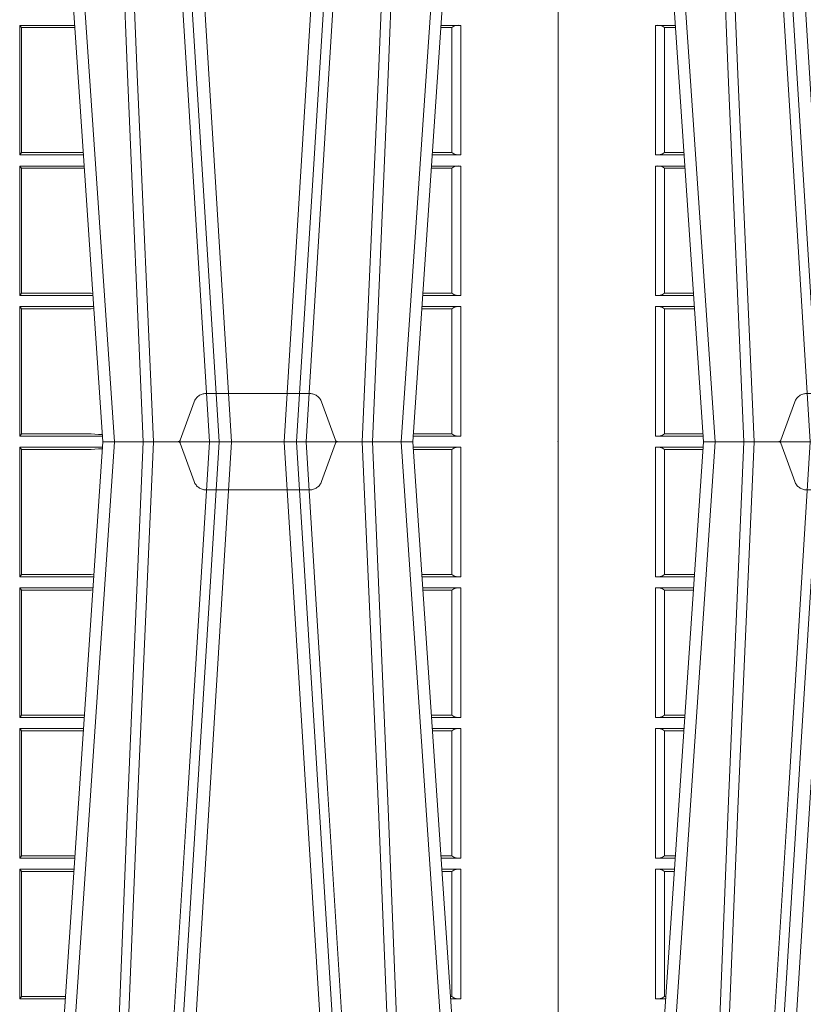
# Model space of a CAD drawing. Units: millimetres. Extents: x 0 to 21000, y 0 to 14850.
# Drawn here: x 8216 to 8403, y 3482 to 3718 of the extents above; entities that cross this region are included whole.
import ezdxf

# ---------------------------------------------------------------- set-up
doc = ezdxf.new("R2010")
doc.units = ezdxf.units.MM
doc.header["$LTSCALE"] = 333.33333
doc.linetypes.add('VERDECKT2', pattern=[4.762499999999999, 3.175, -1.5875])
doc.layers.add('FRW-Rifi ST-B', color=7, linetype='Continuous', lineweight=5, transparency=0.5)

# ---------------------------------------------------------------- blocks, each defined once
blk = doc.blocks.new('ST-Block_UT')
at = {"color": 0, "linetype": 'Continuous'}
for p, q in [((-0.3836637973790005, -0.2714999980891264), (-0.3652499854565008, -2.947132315966883e-09)), ((-0.291249984502997, -2.947132315966883e-09), (-0.3652499854565008, -2.947132315966883e-09)), ((0.2728362143035099, -0.2714999980891264), (0.2912499964234883, -2.947132315966883e-09)), ((0.365249997376992, -2.947132315966883e-09), (0.2912499964234883, -2.947132315966883e-09)), ((0.3836638092990086, -0.2714999980891264), (0.365249997376992, -2.947132315966883e-09))]:
    blk.add_line(p, q, dxfattribs=at)
at = {"color": 0, "linetype": 'Continuous', "lineweight": 0}
for p, q in [((-0.3625177383424898, -2.947132315966883e-09), (-0.3816097617149978, -0.2814999960031344)), ((-0.3556051492695076, -0.2914999976421484), (-0.3374890327455091, -2.947132315966883e-09)), ((-0.3345073103905065, -2.947132315966883e-09), (-0.3526233971120121, -0.2914999976421484)), ((0.2939822733399922, -2.947132315966883e-09), (0.2748902201649912, -0.2814999960031344)), ((0.3008948624130028, -0.2914999976421484), (0.3190109789370013, -2.947132315966883e-09)), ((0.3219927012920039, -2.947132315966883e-09), (0.3038765847680054, -0.2914999976421484)), ((0.3345073223109978, -2.947132315966883e-09), (0.3526234090325033, -0.2914999976421484)), ((0.3556051611899989, -0.2914999976421484), (0.3374890446660004, -2.947132315966883e-09)), ((0.3625177502630095, -2.947132315966883e-09), (0.3816097736354891, -0.2814999960031344))]:
    blk.add_line(p, q, dxfattribs=at)
at = {"color": 0, "linetype": 'VERDECKT2', "lineweight": 5, "ltscale": 0.1}
for points in [[(-0.3092137993799895, 3.251869884479675e-09, -0.3152987888776895), (-0.3096836447714963, 0.0003289848898759828), (-0.313031105595627, 0.009526063681846608, 0.3152987888791577), (-0.3158501834579965, 0.01150000325188216), (-0.3406497683814962, 0.01150000325188216, 0.3152987888791579), (-0.3434688389299936, 0.00952607098585645), (-0.3468163061490941, 0.0003289931802044066, -0.3152987888776896), (-0.3472861524594748, 3.251869884479675e-09)], [(0.3472861824999995, 3.251869884479675e-09, -0.3152987888776895), (0.3468163371084927, 0.0003289848898759828), (0.3434688762843621, 0.009526063681846608, 0.3152987888791577), (0.3406497984219925, 0.01150000325188216), (0.3158502134984928, 0.01150000325188216, 0.3152987888791579), (0.3130311429499955, 0.00952607098585645), (0.3096836757308949, 0.0003289931802044066, -0.3152987888776896), (0.3092138294205142, 3.251869884479675e-09)]]:
    blk.add_lwpolyline(points, format="xyb", dxfattribs=at)
at = {"color": 0, "linetype": 'Continuous', "lineweight": 0}
for points in [[(-0.3666014015674932, -0.2814999960031344), (-0.3624699652195034, -0.1656839728021282), (-0.3594078958035141, -0.08773574527762662), (-0.3556559026245054, -2.947132315966883e-09)], [(-0.3532010555269949, -2.947132315966883e-09), (-0.3570883512500131, -0.08773574527762662), (-0.3602576494220102, -0.1656839728021282), (-0.3645309150219873, -0.2814999960031344)], [(-0.3575749933719976, -0.2841802864936369), (-0.3549931287770107, -0.2436380117801491), (-0.3500690400605038, -0.1656835704711455), (-0.3448957443239919, -0.08283865746514607), (-0.3398126304149969, -2.947132315966883e-09)], [(0.2898985803124958, -0.2814999960031344), (0.294030046463007, -0.1656839728021282), (0.2970920860765034, -0.08773574527762662), (0.300844109058005, -2.947132315966883e-09)], [(0.3032989263529942, -2.947132315966883e-09), (0.2994116604324972, -0.08773574527762662), (0.2962423324584904, -0.1656839728021282), (0.2919690966604946, -0.2814999960031344)], [(0.2989249885079914, -0.2841802864936369), (0.3015068531034899, -0.2436380117801491), (0.3064309716220066, -0.1656835704711455), (0.31160426735849, -0.08283865746514607), (0.3166873812675135, -2.947132315966883e-09)], [(0.3575750052924889, -0.2841802864936369), (0.354993140697502, -0.2436380117801491), (0.350069051980995, -0.1656835704711455), (0.3448957562445116, -0.08283865746514607), (0.3398126423354881, -2.947132315966883e-09)], [(0.3532010674474861, -2.947132315966883e-09), (0.3570883631705044, -0.08773574527762662), (0.3602576613425015, -0.1656839728021282), (0.364530926942507, -0.2814999960031344)], [(0.3666014134880129, -0.2814999960031344), (0.3624699771399946, -0.1656839728021282), (0.3594079077240053, -0.08773574527762662), (0.3556559145449967, -2.947132315966883e-09)]]:
    blk.add_lwpolyline(points, dxfattribs=at)
at = {"color": 0, "lineweight": 5}
for p in [(-0.4000000000000057, 0), (0.4000000119204969, 0)]:
    blk.add_point(p, dxfattribs=at)
blk = doc.blocks.new('ST-Block_SeitGitt')
at = {"color": 0, "lineweight": 5}
for p, q in [((0, 0.2714999980891264), (0, -0.2714999980891264)), ((0.8000000119204742, 0.2714999980891264), (0.8000000119204742, -0.2714999980891264))]:
    blk.add_line(p, q, dxfattribs=at)
at = {"color": 0, "linetype": 'Continuous', "lineweight": 0}
for p, q in [((0.02323644757271381, 0.09945000288232109), (0.02800506564011584, 0.09945000288232109)), ((0.02323644757271381, 0.09945000288232109), (0.02323644757271381, 0.06855000135644218)), ((0.02543618679047199, 0.06908312765105507), (0.02543618679047199, 0.0989168765877082)), ((0.02543645501137348, 0.09891621348603508), (0.02543645501137348, 0.09896227297528526)), ((0.02543645501137348, 0.09896227297528526), (0.02803814470800603, 0.09896227297528526)), ((0.02543645501137348, 0.09891621348603508), (0.02804126857830624, 0.09891621348603508)), ((0.6713500082488224, 0.09945000288232109), (0.6845050584368835, 0.09945000288232109)), ((0.6713500082488224, 0.06855000135644218), (0.6713500082488224, 0.09945000288232109)), ((0.6713500082488224, 0.09945000288232109), (0.6717695653433964, 0.0989461722706153)), ((0.6717695653433964, 0.0989461722706153), (0.6717695653433964, 0.06905383941872856)), ((0.6717695653433964, 0.0989461722706153), (0.6845392294397641, 0.0989461722706153)), ((0.7745635569091007, 0.09891621348603508), (0.771958743342168, 0.09891621348603508)), ((0.7745635569091007, 0.09896227297528526), (0.7719618672124682, 0.09896227297528526)), ((0.7767635643477604, 0.09945000288232109), (0.7719949462803584, 0.09945000288232109)), ((0.7745635569091007, 0.09891621348603508), (0.7745635569091007, 0.09896227297528526)), ((0.7745638251300022, 0.06908312765105507), (0.7745638251300022, 0.0989168765877082)), ((0.7767635643477604, 0.09945000288232109), (0.7767635643477604, 0.06855000135644218)), ((0.02323644757271381, 0.06855000135644218), (0.03010078139215011, 0.06855000135644218)), ((0.02543645501137348, 0.06903773126347801), (0.02543645501137348, 0.06908379075272819)), ((0.02543645501137348, 0.06908379075272819), (0.03006457845393129, 0.06908379075272819)), ((0.02543645501137348, 0.06903773126347801), (0.0300677023242315, 0.06903773126347801)), ((0.6713500082488224, 0.06855000135644218), (0.6717695653433964, 0.06905383941872856)), ((0.6713500082488224, 0.06855000135644218), (0.6866007707970141, 0.06855000135644218)), ((0.6717695653433964, 0.06905383941872856), (0.6865665992888523, 0.06905383941872856)), ((0.7767635643477604, 0.06855000135644218), (0.7698992305283241, 0.06855000135644218)), ((0.7745635569091007, 0.06903773126347801), (0.7699323095962427, 0.06903773126347801)), ((0.7745635569091007, 0.06908379075272819), (0.7699354334665429, 0.06908379075272819)), ((0.7745635569091007, 0.06903773126347801), (0.7745635569091007, 0.06908379075272819)), ((0.02323644757271381, 0.06585000035508415), (0.03028390224491773, 0.06585000035508415)), ((0.02323644757271381, 0.06585000035508415), (0.02323644757271381, 0.03495000255449554)), ((0.02543618679047199, 0.03548312884910843), (0.02543618679047199, 0.06531688151105186)), ((0.02543645501137348, 0.06531621840937873), (0.02543645501137348, 0.06536227789862892)), ((0.02543645501137348, 0.06536227789862892), (0.03031698080749834, 0.06536227789862892)), ((0.02543645501137348, 0.06531621840937873), (0.03032010467779855, 0.06531621840937873)), ((0.6713500082488224, 0.03495000255449554), (0.6713500082488224, 0.06585000035508415)), ((0.6713500082488224, 0.06585000035508415), (0.6867838913533433, 0.06585000035508415)), ((0.6713500082488224, 0.06585000035508415), (0.6717695653433964, 0.06534616974337837)), ((0.6717695653433964, 0.06534616974337837), (0.6868180623561955, 0.06534616974337837)), ((0.6717695653433964, 0.06534616974337837), (0.6717695653433964, 0.03545383689149162)), ((0.7745635569091007, 0.06531621840937873), (0.7696799072426757, 0.06531621840937873)), ((0.7745635569091007, 0.06536227789862892), (0.7696830311129759, 0.06536227789862892)), ((0.7767635643477604, 0.06585000035508415), (0.7697161096755565, 0.06585000035508415)), ((0.7745635569091007, 0.06531621840937873), (0.7745635569091007, 0.06536227789862892)), ((0.7745638251300022, 0.03548312884910843), (0.7745638251300022, 0.06531688151105186)), ((0.7767635643477604, 0.06585000035508415), (0.7767635643477604, 0.03495000255449554)), ((0.02543645501137348, 0.03543773246153137), (0.02543645501137348, 0.03548379195078155)), ((0.02543645501137348, 0.03548379195078155), (0.0323434148060926, 0.03548379195078155)), ((0.02543645501137348, 0.03543773246153137), (0.03234653867639281, 0.03543773246153137)), ((0.6713500082488224, 0.03495000255449554), (0.6717695653433964, 0.03545383689149162)), ((0.6717695653433964, 0.03545383689149162), (0.6884500145907566, 0.03545383689149162)), ((0.6884500145907566, 0.03545383689149162), (0.6888476970897557, 0.03542044255095789)), ((0.7745635569091007, 0.03543773246153137), (0.7676534732440814, 0.03543773246153137)), ((0.7745635569091007, 0.03548379195078155), (0.7676565971143816, 0.03548379195078155)), ((0.7745635569091007, 0.03543773246153137), (0.7745635569091007, 0.03548379195078155)), ((0.02323644757271381, 0.03495000255449554), (0.032379617744283, 0.03495000255449554)), ((0.6713500082488224, 0.03495000255449554), (0.6888796034608333, 0.03495000255449554)), ((0.7767635643477604, 0.03495000255449554), (0.7676203941761912, 0.03495000255449554)), ((0.02323644757271381, 0.03225000155313751), (0.03256273859705061, 0.03225000155313751)), ((0.02323644757271381, 0.03225000155313751), (0.02323644757271381, 0.001350003286887613)), ((0.02543618679047199, 0.001883127020363418), (0.02543618679047199, 0.03171687898381492)), ((0.02543645501137348, 0.0317162158821418), (0.02543645501137348, 0.03176227537139198)), ((0.02543645501137348, 0.03176227537139198), (0.03259581741230022, 0.03176227537139198)), ((0.02543645501137348, 0.0317162158821418), (0.03259894128257201, 0.0317162158821418)), ((0.6713500082488224, 0.001350003286887613), (0.6713500082488224, 0.03225000155313751)), ((0.6713500082488224, 0.03225000155313751), (0.6890627240171909, 0.03225000155313751)), ((0.6713500082488224, 0.03225000155313751), (0.6717695653433964, 0.03174617094143173)), ((0.6717695653433964, 0.03174617094143173), (0.6884500145907566, 0.03174617094143173)), ((0.6717695653433964, 0.03174617094143173), (0.6717695653433964, 0.001853837274637726)), ((0.6884500145907566, 0.03174617094143173), (0.6890932318572709, 0.03180018204420776)), ((0.7745635569091007, 0.0317162158821418), (0.7674010706379022, 0.0317162158821418)), ((0.7745635569091007, 0.03176227537139198), (0.767404194508174, 0.03176227537139198)), ((0.7767635643477604, 0.03225000155313751), (0.7674372733234236, 0.03225000155313751)), ((0.7745635569091007, 0.0317162158821418), (0.7745635569091007, 0.03176227537139198)), ((0.7745638251300022, 0.001883127020363418), (0.7745638251300022, 0.03171687898381492)), ((0.7767635643477604, 0.03225000155313751), (0.7767635643477604, 0.001350003286887613)), ((0.02323644757271381, 0.001350003286887613), (0.03465845412802082, 0.001350003286887613)), ((0.02543645501137348, 0.001837731564108935), (0.02543645501137348, 0.001883790471282509)), ((0.02543645501137348, 0.001883790471282509), (0.03462225133981178, 0.001883790471282509)), ((0.02543645501137348, 0.001837731564108935), (0.03462537517066266, 0.001837731564108935)), ((0.6713500082488224, 0.001350003286887613), (0.6717695653433964, 0.001853837274637726)), ((0.6713500082488224, 0.001350003286887613), (0.6911584361562007, 0.001350003286887613)), ((0.6717695653433964, 0.001853837274637726), (0.6884500145907566, 0.001853837274637726)), ((0.6884500145907566, 0.001853837274637726), (0.690195000171201, 0.001707306938868669)), ((0.6911327596558863, 0.00172858763554018), (0.690195000171201, 0.001707306938868669)), ((0.690195000171201, 0.001707306938868669), (0.6911395825475495, 0.001627988256245771)), ((0.7767635643477604, 0.001350003286887613), (0.7653415577924534, 0.001350003286887613)), ((0.7745635569091007, 0.001837731564108935), (0.7653746367498115, 0.001837731564108935)), ((0.7745635569091007, 0.001883790471282509), (0.7653777605806624, 0.001883790471282509)), ((0.7745635569091007, 0.001837731564108935), (0.7745635569091007, 0.001883790471282509)), ((0.02323644757271381, -0.001349996783147844), (0.03465845456912575, -0.001349996783147844)), ((0.02323644757271381, -0.03224999504939774), (0.02323644757271381, -0.001349996783147844)), ((0.02543618679047199, -0.001883120516623649), (0.02543618679047199, -0.03171687248007515)), ((0.02543645501137348, -0.001837725060369166), (0.03462537561173917, -0.001837725060369166)), ((0.02543645501137348, -0.001837725060369166), (0.02543645501137348, -0.00188378396754274)), ((0.02543645501137348, -0.00188378396754274), (0.03462225178091671, -0.00188378396754274)), ((0.6713500082488224, -0.001349996783147844), (0.6713500082488224, -0.03224999504939774)), ((0.6713500082488224, -0.001349996783147844), (0.6911584365973056, -0.001349996783147844)), ((0.6713500082488224, -0.001349996783147844), (0.6717695653433964, -0.001853830770897957)), ((0.6717695653433964, -0.03174616443769196), (0.6717695653433964, -0.001853830770897957)), ((0.6717695653433964, -0.001853830770897957), (0.6884500145907566, -0.001853830770897957)), ((0.6884500145907566, -0.001853830770897957), (0.690195000171201, -0.0017073004351289)), ((0.690195000171201, -0.0017073004351289), (0.6911395829911271, -0.00162798171521672)), ((0.6911327600962807, -0.001728581141776431), (0.690195000171201, -0.0017073004351289)), ((0.7767635643477604, -0.001349996783147844), (0.7653415573513485, -0.001349996783147844)), ((0.7745635569091007, -0.001837725060369166), (0.765374636308735, -0.001837725060369166)), ((0.7745635569091007, -0.00188378396754274), (0.7653777601395575, -0.00188378396754274)), ((0.7745635569091007, -0.001837725060369166), (0.7745635569091007, -0.00188378396754274)), ((0.7745638251300022, -0.001883120516623649), (0.7745638251300022, -0.03171687248007515)), ((0.7767635643477604, -0.03224999504939774), (0.7767635643477604, -0.001349996783147844)), ((0.02323644757271381, -0.03224999504939774), (0.03256273903812712, -0.03224999504939774)), ((0.02543645501137348, -0.03171620937840203), (0.02543645501137348, -0.03176226886765221)), ((0.02543645501137348, -0.03171620937840203), (0.03259894172367694, -0.03171620937840203)), ((0.02543645501137348, -0.03176226886765221), (0.03259581785340515, -0.03176226886765221)), ((0.6713500082488224, -0.03224999504939774), (0.6717695653433964, -0.03174616443769196)), ((0.6713500082488224, -0.03224999504939774), (0.6890627244582674, -0.03224999504939774)), ((0.6717695653433964, -0.03174616443769196), (0.6884500145907566, -0.03174616443769196)), ((0.6884500145907566, -0.03174616443769196), (0.6890932322958179, -0.03180017557735937)), ((0.7745635569091007, -0.03171620937840203), (0.7674010701967973, -0.03171620937840203)), ((0.7745635569091007, -0.03176226886765221), (0.7674041940670691, -0.03176226886765221)), ((0.7767635643477604, -0.03224999504939774), (0.7674372728823471, -0.03224999504939774)), ((0.7745635569091007, -0.03171620937840203), (0.7745635569091007, -0.03176226886765221)), ((0.02323644757271381, -0.03494999605075577), (0.03237961818541635, -0.03494999605075577)), ((0.02323644757271381, -0.06584999385134438), (0.02323644757271381, -0.03494999605075577)), ((0.6713500082488224, -0.03494999605075577), (0.6713500082488224, -0.06584999385134438)), ((0.6713500082488224, -0.03494999605075577), (0.6888796039019098, -0.03494999605075577)), ((0.6713500082488224, -0.03494999605075577), (0.6717695653433964, -0.03545383038775185)), ((0.7767635643477604, -0.03494999605075577), (0.7676203937350579, -0.03494999605075577)), ((0.7767635643477604, -0.06584999385134438), (0.7767635643477604, -0.03494999605075577)), ((0.02543618679047199, -0.03548312234536866), (0.02543618679047199, -0.06531687500731209)), ((0.02543645501137348, -0.0354377259577916), (0.02543645501137348, -0.03548378544704178)), ((0.02543645501137348, -0.0354377259577916), (0.03234653911746932, -0.0354377259577916)), ((0.02543645501137348, -0.03548378544704178), (0.0323434152471691, -0.03548378544704178)), ((0.6717695653433964, -0.03545383038775185), (0.6884500145907566, -0.03545383038775185)), ((0.6717695653433964, -0.0653461632396386), (0.6717695653433964, -0.03545383038775185)), ((0.6884500145907566, -0.03545383038775185), (0.6888476975333049, -0.03542043600995726)), ((0.7745635569091007, -0.0354377259577916), (0.7676534728030049, -0.0354377259577916)), ((0.7745635569091007, -0.03548378544704178), (0.7676565966733051, -0.03548378544704178)), ((0.7745635569091007, -0.0354377259577916), (0.7745635569091007, -0.03548378544704178)), ((0.7745638251300022, -0.03548312234536866), (0.7745638251300022, -0.06531687500731209)), ((0.02323644757271381, -0.06584999385134438), (0.03028390268602266, -0.06584999385134438)), ((0.02543645501137348, -0.06531621190563897), (0.02543645501137348, -0.06536227139488915)), ((0.02543645501137348, -0.06531621190563897), (0.03032010511890348, -0.06531621190563897)), ((0.02543645501137348, -0.06536227139488915), (0.03031698124860327, -0.06536227139488915)), ((0.6713500082488224, -0.06584999385134438), (0.6717695653433964, -0.0653461632396386)), ((0.6713500082488224, -0.06584999385134438), (0.6867838917944482, -0.06584999385134438)), ((0.6717695653433964, -0.0653461632396386), (0.686818062797272, -0.0653461632396386)), ((0.7745635569091007, -0.06531621190563897), (0.7696799068015707, -0.06531621190563897)), ((0.7745635569091007, -0.06536227139488915), (0.7696830306718709, -0.06536227139488915)), ((0.7767635643477604, -0.06584999385134438), (0.7697161092344516, -0.06584999385134438)), ((0.7745635569091007, -0.06531621190563897), (0.7745635569091007, -0.06536227139488915)), ((0.02323644757271381, -0.06854999485270241), (0.03010078183325504, -0.06854999485270241)), ((0.02323644757271381, -0.09944999637858132), (0.02323644757271381, -0.06854999485270241)), ((0.02543618679047199, -0.0690831211473153), (0.02543618679047199, -0.09891687008396843)), ((0.02543645501137348, -0.06903772475973824), (0.02543645501137348, -0.06908378424898842)), ((0.02543645501137348, -0.06903772475973824), (0.03006770276533643, -0.06903772475973824)), ((0.02543645501137348, -0.06908378424898842), (0.03006457889503622, -0.06908378424898842)), ((0.6713500082488224, -0.06854999485270241), (0.6713500082488224, -0.09944999637858132)), ((0.6713500082488224, -0.06854999485270241), (0.6866007712380906, -0.06854999485270241)), ((0.6713500082488224, -0.06854999485270241), (0.6717695653433964, -0.06905383291498879)), ((0.6717695653433964, -0.06905383291498879), (0.6865665997299288, -0.06905383291498879)), ((0.6717695653433964, -0.09894616576687554), (0.6717695653433964, -0.06905383291498879)), ((0.7767635643477604, -0.06854999485270241), (0.7698992300872192, -0.06854999485270241)), ((0.7745635569091007, -0.06903772475973824), (0.7699323091551378, -0.06903772475973824)), ((0.7745635569091007, -0.06908378424898842), (0.769935433025438, -0.06908378424898842)), ((0.7745635569091007, -0.06903772475973824), (0.7745635569091007, -0.06908378424898842)), ((0.7745638251300022, -0.0690831211473153), (0.7745638251300022, -0.09891687008396843)), ((0.7767635643477604, -0.09944999637858132), (0.7767635643477604, -0.06854999485270241)), ((0.02323644757271381, -0.09944999637858132), (0.02800506608122078, -0.09944999637858132)), ((0.02543645501137348, -0.09891620698229531), (0.02543645501137348, -0.09896226647154549)), ((0.02543645501137348, -0.09891620698229531), (0.02804126901941117, -0.09891620698229531)), ((0.02543645501137348, -0.09896226647154549), (0.02803814514911096, -0.09896226647154549)), ((0.6713500082488224, -0.09944999637858132), (0.6717695653433964, -0.09894616576687554)), ((0.6713500082488224, -0.09944999637858132), (0.68450505887796, -0.09944999637858132)), ((0.6717695653433964, -0.09894616576687554), (0.6845392298808406, -0.09894616576687554)), ((0.7745635569091007, -0.09891620698229531), (0.771958742901063, -0.09891620698229531)), ((0.7745635569091007, -0.09896226647154549), (0.7719618667713632, -0.09896226647154549)), ((0.7767635643477604, -0.09944999637858132), (0.7719949458392534, -0.09944999637858132)), ((0.7745635569091007, -0.09891620698229531), (0.7745635569091007, -0.09896226647154549)), ((0.02323644757271381, -0.1021499973799394), (0.02782194522845316, -0.1021499973799394)), ((0.02323644757271381, -0.1330499914552377), (0.02323644757271381, -0.1021499973799394)), ((0.02543618679047199, -0.1026831236745522), (0.02543618679047199, -0.1325168726112054)), ((0.02543645501137348, -0.1026377272869752), (0.02543645501137348, -0.1026837867762254)), ((0.02543645501137348, -0.1026377272869752), (0.02778886616053455, -0.1026377272869752)), ((0.02543645501137348, -0.1026837867762254), (0.02778574229023434, -0.1026837867762254)), ((0.6713500082488224, -0.1021499973799394), (0.6713500082488224, -0.1330499914552377)), ((0.6713500082488224, -0.1021499973799394), (0.6843219383216308, -0.1021499973799394)), ((0.6713500082488224, -0.1021499973799394), (0.6717695653433964, -0.1026538279916451)), ((0.6717695653433964, -0.1026538279916451), (0.6842877673187786, -0.1026538279916451)), ((0.6717695653433964, -0.1325461682941125), (0.6717695653433964, -0.1026538279916451)), ((0.7767635643477604, -0.1021499973799394), (0.772178066692021, -0.1021499973799394)), ((0.7745635569091007, -0.1026377272869752), (0.7722111457599397, -0.1026377272869752)), ((0.7745635569091007, -0.1026837867762254), (0.7722142696302399, -0.1026837867762254)), ((0.7745635569091007, -0.1026377272869752), (0.7745635569091007, -0.1026837867762254)), ((0.7745638251300022, -0.1026831236745522), (0.7745638251300022, -0.1325168726112054)), ((0.7767635643477604, -0.1330499914552377), (0.7767635643477604, -0.1021499973799394)), ((0.02323644757271381, -0.1330499914552377), (0.02572622998172847, -0.1330499914552377)), ((0.02543645501137348, -0.1325162020589516), (0.02543645501137348, -0.1325622615482018)), ((0.02543645501137348, -0.1325162020589516), (0.02576243291991887, -0.1325162020589516)), ((0.02543645501137348, -0.1325622615482018), (0.02575930904961865, -0.1325622615482018)), ((0.6713500082488224, -0.1330499914552377), (0.6717695653433964, -0.1325461682941125)), ((0.6713500082488224, -0.1330499914552377), (0.6822262264668097, -0.1330499914552377)), ((0.6717695653433964, -0.1325461682941125), (0.682260396964324, -0.1325461682941125)), ((0.7745635569091007, -0.1325162020589516), (0.7742375790005553, -0.1325162020589516)), ((0.7745635569091007, -0.1325622615482018), (0.7742407028708556, -0.1325622615482018)), ((0.7767635643477604, -0.1330499914552377), (0.7742737819387457, -0.1330499914552377)), ((0.7745635569091007, -0.1325162020589516), (0.7745635569091007, -0.1325622615482018))]:
    blk.add_line(p, q, dxfattribs=at)
for centre, radius, start, end in [((0.0237594008630424, 0.09660323165257978), 0.002894406083895789, 54.5907906460524, 100.4092093485662), ((0.7762406110574318, 0.09660323165257978), 0.002894406083895789, 79.59079065143379, 125.4092093539467), ((0.02375939349374789, 0.07139680582722008), 0.002894437446413213, 259.5910530156995, 305.4089469897282), ((0.7762406184267263, 0.07139680582722008), 0.002894437446413213, 234.5910530102717, 280.4089469843006), ((0.0237594001737591, 0.06300318997844556), 0.002894444461980763, 54.59131397468146, 100.409055917814), ((0.7762406117467151, 0.06300318997844556), 0.002894444461980763, 79.59094408218603, 125.4086860253195), ((0.02375939951528494, 0.03779677986392471), 0.002894411819984505, 259.5908386373868, 305.4091613680719), ((0.7762406124051893, 0.03779677986392471), 0.002894411819984505, 234.590838631928, 280.4091613626131), ((0.0237594005184576, 0.02940321075021757), 0.002894425272677199, 54.59105230935734, 100.4091326340466), ((0.7762406114020166, 0.02940321075021757), 0.002894425272677199, 79.59086736595343, 125.4089476906427), ((0.0237808980806733, 0.004099814393555334), 0.002803192372644808, 258.8005364064358, 306.1993826839579), ((0.7762191138398009, 0.004099814393555334), 0.002803192372644808, 233.8006173160421, 281.1994635935642), ((0.0237808980806733, -0.004099807889815565), 0.00280319237264435, 53.8006173160421, 101.1994635935642), ((0.7762191138398009, -0.004099807889815565), 0.00280319237264435, 78.80053640643582, 126.1993826839579), ((0.0237594005184576, -0.0294032042464778), 0.002894425272673029, 259.5908673658739, 305.4089476906427), ((0.7762406114020166, -0.0294032042464778), 0.002894425272673029, 234.5910523093573, 280.4091326341261), ((0.02378089485776513, -0.03769981413609003), 0.002803198592438894, 53.80062872563298, 101.1993712689725), ((0.7762191170627091, -0.03769981413609003), 0.002803198592438894, 78.8006287310275, 126.199371274367), ((0.0237594001737591, -0.06300318347470579), 0.002894444461981357, 259.5909440821861, 305.4086860253186), ((0.7762406117467151, -0.06300318347470579), 0.002894444461981357, 234.5913139746805, 280.409055917814), ((0.0237808926218861, -0.07129982302339499), 0.002803208051484476, 53.80071359197689, 101.199286402505), ((0.7762191192985881, -0.07129982302339499), 0.002803208051484476, 78.80071359749503, 126.1992864080231), ((0.0237594008630424, -0.09660322514881159), 0.002894406083903223, 259.5907906515133, 305.4092093539467), ((0.7762406110574318, -0.09660322514881159), 0.002894406083903223, 234.5907906460534, 280.4092093484867), ((0.02378089709353048, -0.1048998053804269), 0.00280318913387406, 53.80054386297437, 101.1994561316071), ((0.7762191148269437, -0.1048998053804269), 0.00280318913387406, 78.8005438683929, 126.1994561370257), ((0.02375942795120523, -0.1302033424122726), 0.002894290802626199, 259.5898262088925, 305.410173796651), ((0.776240583969269, -0.1302033424122726), 0.002894290802626199, 234.5898262033491, 280.4101737911075)]:
    blk.add_arc(centre, radius, start, end, dxfattribs=at)
at = {"color": 0}
for p in [(0, 0), (0.8000000119204742, -2.947132315966883e-09)]:
    blk.add_point(p, dxfattribs=at)
blk = doc.blocks.new('ST-Block')
at = {"color": 0, "xscale": -1, "rotation": 180}
blk.add_blockref('ST-Block_UT', (0.4000000000000057, 0.3314999967481356), dxfattribs=at)
at = {"color": 0}
for name, p in [('ST-Block_SeitGitt', (0, 0.3314999967481072)), ('ST-Block_UT', (0.4000000000000057, 0.3314999967481356))]:
    blk.add_blockref(name, p, dxfattribs=at)

msp = doc.modelspace()

# ---------------------------------------------------------------- block references
at = {"layer": 'FRW-Rifi ST-B', "xscale": 1000, "yscale": 1000, "zscale": 1000}
for p in [(7544.25952893481, 3285.300453910699), (8344.259540855288, 3285.300453910699)]:
    msp.add_blockref('ST-Block', p, dxfattribs=at)

doc.saveas('drawing.dxf')
